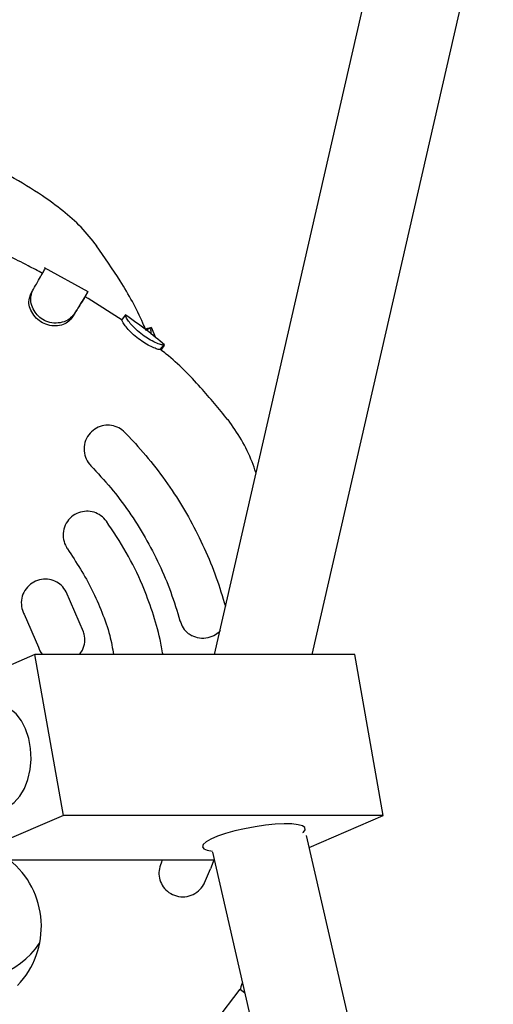
# Model space of a CAD drawing. Units: millimetres. Extents: x 17316 to 27499, y 37203 to 47258.
# Drawn here: x 21106 to 21186, y 43099 to 43264 of the extents above; entities that cross this region are included whole.
import ezdxf

# ---------------------------------------------------------------- set-up
doc = ezdxf.new("R2010")
doc.units = ezdxf.units.MM
doc.header["$LTSCALE"] = 200

msp = doc.modelspace()

# ---------------------------------------------------------------- linework, layer by layer
at = {"color": 7, "linetype": 'Continuous', "lineweight": 25}
for p, q in [((21170.25, 43293.39), (21139.06, 43157.21)), ((21155.47, 43157.21), (21185.85, 43289.81)), ((21117.94, 43218.07), (21110.61, 43222.1)), ((21108.27, 43217.59), (21108.61, 43218.23)), ((21117.39, 43217.2), (21117.88, 43218.07)), ((21117.92, 43216.93), (21117.4, 43217.22)), ((21123.6, 43213.3), (21117.92, 43216.93)), ((21123.59, 43213.31), (21124.16, 43214.13)), ((21124.16, 43214.13), (21124.18, 43214.14)), ((21128.51, 43212.04), (21128.5, 43212.06)), ((21129.26, 43210.35), (21128.52, 43212.07)), ((21130.02, 43208.37), (21130.68, 43209.14)), ((21130.69, 43209.11), (21130.68, 43209.14)), ((21125.84, 43192.62), (21124.09, 43194.47)), ((21117.16, 43161), (21114.23, 43167.75)), ((21107.18, 43163.97), (21109.58, 43158.45)), ((21109, 43157.21), (21091.65, 43149.76)), ((21113.79, 43130.22), (21109, 43157.21)), ((21162.62, 43157.21), (21109, 43157.21)), ((21167.41, 43130.22), (21162.62, 43157.21)), ((21113.79, 43130.22), (21096.44, 43122.77)), ((21167.41, 43130.22), (21113.79, 43130.22)), ((21154.99, 43124.88), (21167.41, 43130.22)), ((21185.85, 42990.17), (21154.54, 43126.85)), ((21138.76, 43124.08), (21170.25, 42986.59)), ((21096.44, 43122.77), (21139.06, 43122.77)), ((21130.35, 43122.77), (21130.14, 43122.23)), ((21139.03, 43122.91), (21138.43, 43121.28)), ((21137.43, 43118.93), (21138.43, 43121.28)), ((21139.32, 43095.72), (21143.41, 43101.08)), ((21143.44, 43101.06), (21143.43, 43101.06)), ((21143.44, 43101.06), (21144.15, 43100.56))]:
    msp.add_line(p, q, dxfattribs=at)
at = {"color": 7, "linetype": 'Continuous', "lineweight": 25, "flags": 128}
for points in [[(21127.6, 43211.63), (21127.82, 43211.73), (21128.05, 43211.83), (21128.51, 43212.04)], [(21100.44, 43131.99), (21101.12, 43131.6), (21102.24, 43131.27), (21103.38, 43131.3), (21104.49, 43131.68), (21105.53, 43132.41), (21106.45, 43133.44), (21107.22, 43134.75), (21107.81, 43136.26), (21108.19, 43137.93), (21108.34, 43139.69), (21108.26, 43141.45), (21107.96, 43143.16), (21107.44, 43144.74), (21106.73, 43146.12), (21105.86, 43147.25), (21104.85, 43148.08), (21103.76, 43148.59), (21102.63, 43148.74), (21101.5, 43148.53), (21100.44, 43147.99)], [(21153.94, 43127.35), (21154.01, 43127.41), (21154.31, 43127.83), (21154.26, 43128.18), (21153.86, 43128.47), (21153.13, 43128.68), (21152.09, 43128.8), (21150.79, 43128.82), (21149.28, 43128.75), (21147.63, 43128.59), (21145.9, 43128.34), (21144.16, 43128.01), (21142.49, 43127.63), (21140.94, 43127.19), (21139.59, 43126.73), (21138.5, 43126.26), (21137.7, 43125.8), (21137.22, 43125.36), (21137.1, 43124.98), (21137.32, 43124.65), (21137.9, 43124.4), (21138.75, 43124.24)]]:
    msp.add_lwpolyline(points, dxfattribs=at)
at = {"color": 7, "linetype": 'Continuous', "lineweight": 25}
for centre, start, end in [((21095.78, 43111.63), 316.1534, 51.1792), ((21097.99, 43116.86), 177.9574, 325.6055)]:
    msp.add_arc(centre, 14.29, start, end, dxfattribs=at)
for points, knots in [([(21119.37, 43225.77), (21118.52, 43226.83), (21116.8, 43228.96), (21113.68, 43231.71), (21109.72, 43234.6), (21104.88, 43237.48), (21101.1, 43239.35), (21099.22, 43240.28)], [0, 0, 0, 0, 0.162459, 0.327434, 0.495133, 0.749209, 1, 1, 1, 1]), ([(21127.57, 43211.63), (21127.42, 43212.02), (21126.25, 43214.89), (21123.56, 43219.67), (21120.68, 43223.81), (21119.33, 43225.74)], [0, 0, 0, 0, 0.076041, 0.567543, 1, 1, 1, 1]), ([(21110.28, 43221.13), (21109.48, 43221.56), (21107.57, 43222.58), (21105.45, 43223.66), (21104.14, 43224.32), (21103.94, 43224.42)], [0, 0, 0, 0, 0.3838134, 0.905927, 1, 1, 1, 1]), ([(21108.61, 43218.23), (21108.83, 43218.62), (21109.33, 43219.51), (21109.96, 43220.61), (21110.44, 43221.49), (21110.72, 43221.97), (21110.72, 43221.97), (21110.73, 43221.97)], [0, 0, 0, 0, 0.1696321, 0.3897985, 0.61635, 0.8499089, 1, 1, 1, 1]), ([(21115.55, 43214.29), (21115.31, 43214), (21114.84, 43213.42), (21113.62, 43212.88), (21112.23, 43212.73), (21110.88, 43213.04), (21109.78, 43213.73), (21108.94, 43214.66), (21108.39, 43215.78), (21108.19, 43217.09), (21108.46, 43217.82), (21108.61, 43218.23)], [0, 0, 0, 0, 0.118464, 0.236968, 0.353382, 0.461289, 0.554515, 0.650297, 0.752684, 0.859448, 1, 1, 1, 1]), ([(21117.88, 43218.06), (21117.88, 43218.07), (21117.89, 43218.08), (21117.7, 43217.78), (21117.25, 43217.07), (21116.55, 43215.94), (21115.89, 43214.84), (21115.55, 43214.29)], [0, 0, 0, 0, 0.0773994, 0.2935255, 0.5159189, 0.7537529, 1, 1, 1, 1]), ([(21115.19, 43213.67), (21114.98, 43213.41), (21114.55, 43212.91), (21113.45, 43212.42), (21112.16, 43212.27), (21110.83, 43212.53), (21109.67, 43213.18), (21108.74, 43214.11), (21108.11, 43215.24), (21107.88, 43216.52), (21108.13, 43217.21), (21108.27, 43217.59)], [0, 0, 0, 0, 0.109066, 0.218562, 0.330324, 0.441227, 0.54371, 0.64723, 0.757211, 0.866198, 1, 1, 1, 1]), ([(21117.39, 43217.19), (21117.39, 43217.2), (21117.39, 43217.21), (21117.06, 43216.68), (21116.37, 43215.6), (21115.76, 43214.61), (21115.33, 43213.9), (21115.19, 43213.67)], [0, 0, 0, 0, 0.101187, 0.462774, 0.676524, 0.896446, 1, 1, 1, 1]), ([(21130.03, 43208.38), (21129.97, 43208.36), (21129.84, 43208.33), (21129.17, 43208.54), (21128.25, 43208.95), (21127.16, 43209.58), (21126.03, 43210.39), (21125.01, 43211.31), (21124.24, 43212.19), (21123.74, 43212.87), (21123.64, 43213.18), (21123.61, 43213.28), (21123.59, 43213.31)], [0, 0, 0, 0, 0.104114, 0.208509, 0.313905, 0.414791, 0.523436, 0.636715, 0.740585, 0.848069, 0.94622, 1, 1, 1, 1]), ([(21130.72, 43209.16), (21129.72, 43209.99), (21127.6, 43211.76), (21125.34, 43213.36), (21124.15, 43214.2)], [0, 0, 0, 0, 0.470749, 1, 1, 1, 1]), ([(21130.68, 43209.14), (21130.61, 43209.12), (21130.47, 43209.09), (21129.71, 43209.31), (21128.7, 43209.75), (21127.56, 43210.43), (21126.45, 43211.25), (21125.5, 43212.15), (21124.78, 43213), (21124.27, 43213.73), (21124.2, 43214.01), (21124.17, 43214.11), (21124.16, 43214.13)], [0, 0, 0, 0, 0.112127, 0.22451, 0.33438, 0.434026, 0.538489, 0.641251, 0.738163, 0.843038, 0.967391, 1, 1, 1, 1]), ([(21128.5, 43212.07), (21128.41, 43212.05), (21128.26, 43212.01), (21127.74, 43211.84), (21127.51, 43211.76)], [0, 0, 0, 0, 0.54687, 1, 1, 1, 1]), ([(21128.5, 43210.96), (21128.48, 43211.2), (21128.42, 43211.79), (21128.49, 43211.95), (21128.5, 43212.03), (21128.51, 43212.04)], [0, 0, 0, 0, 0.373172, 0.934348, 1, 1, 1, 1]), ([(21130.08, 43208.4), (21130.08, 43208.4), (21130.09, 43208.43), (21130.06, 43208.4), (21130.03, 43208.38)], [0, 0, 0, 0, 0.081767, 1, 1, 1, 1]), ([(21141.35, 43196.59), (21139.85, 43198.42), (21136.66, 43202.32), (21132.8, 43206.21), (21130.37, 43208.11), (21130.05, 43208.36)], [0, 0, 0, 0, 0.433462, 0.925563, 1, 1, 1, 1]), ([(21130.15, 43208.28), (21130.24, 43208.4), (21130.54, 43208.82), (21130.63, 43208.97), (21130.7, 43209.08)], [0, 0, 0, 0, 0.285307, 1, 1, 1, 1]), ([(21146.05, 43187.72), (21145.84, 43188.32), (21145.18, 43190.22), (21143.72, 43193.27), (21142.15, 43195.51), (21141.38, 43196.62)], [0, 0, 0, 0, 0.189482, 0.597928, 1, 1, 1, 1]), ([(21124.09, 43194.47), (21123.76, 43194.75), (21123.1, 43195.31), (21121.84, 43195.7), (21120.53, 43195.69), (21119.26, 43195.24), (21118.17, 43194.38), (21117.42, 43193.16), (21117.15, 43191.74), (21117.38, 43190.33), (21117.9, 43189.39), (21118.29, 43188.97), (21118.37, 43188.88)], [0, 0, 0, 0, 0.100188, 0.200298, 0.302594, 0.409974, 0.522815, 0.639263, 0.755299, 0.86652, 0.971025, 1, 1, 1, 1]), ([(21125.84, 43192.62), (21127, 43191.28), (21129.33, 43188.59), (21132.39, 43184.26), (21135.11, 43179.75), (21137.45, 43175.04), (21139.44, 43170.23), (21140.44, 43166.93), (21140.92, 43165.33)], [0, 0, 0, 0, 0.168953, 0.338954, 0.504453, 0.670934, 0.840542, 1, 1, 1, 1]), ([(21118.37, 43188.88), (21119.51, 43187.66), (21121.77, 43185.23), (21124.8, 43181.2), (21127.53, 43176.91), (21129.88, 43172.38), (21131.85, 43167.7), (21132.83, 43164.48), (21133.31, 43162.87)], [0, 0, 0, 0, 0.164476, 0.328952, 0.498205, 0.667459, 0.833142, 1, 1, 1, 1]), ([(21120.97, 43179.58), (21120.68, 43179.91), (21120.11, 43180.57), (21118.91, 43181.14), (21117.6, 43181.32), (21116.27, 43181.06), (21115.08, 43180.36), (21114.17, 43179.27), (21113.69, 43177.92), (21113.71, 43176.5), (21114.08, 43175.5), (21114.4, 43175.02), (21114.47, 43174.92)], [0, 0, 0, 0, 0.1014233, 0.2027808, 0.3060033, 0.4135446, 0.525663, 0.6406679, 0.7551462, 0.8655332, 0.9703498, 1, 1, 1, 1]), ([(21130.47, 43157.21), (21130.31, 43158.06), (21129.88, 43160.49), (21128.74, 43164.39), (21126.91, 43169.29), (21124.41, 43174.44), (21122.12, 43177.86), (21120.97, 43179.58)], [0, 0, 0, 0, 0.105824, 0.30133, 0.496836, 0.746889, 1, 1, 1, 1]), ([(21114.47, 43174.92), (21115.92, 43172.69), (21118.13, 43169.3), (21120.24, 43164.33), (21121.57, 43160.72), (21122, 43158.29), (21122.19, 43157.21)], [0, 0, 0, 0, 0.409433, 0.62028, 0.831126, 1, 1, 1, 1]), ([(21114.23, 43167.75), (21113.99, 43168.12), (21113.5, 43168.85), (21112.37, 43169.57), (21111.08, 43169.91), (21109.73, 43169.82), (21108.46, 43169.26), (21107.44, 43168.3), (21106.8, 43167.03), (21106.64, 43165.64), (21106.87, 43164.6), (21107.13, 43164.08), (21107.18, 43163.97)], [0, 0, 0, 0, 0.102842, 0.205631, 0.309944, 0.417663, 0.528873, 0.642124, 0.754757, 0.864172, 0.969392, 1, 1, 1, 1]), ([(21133.31, 43162.87), (21133.47, 43162.46), (21133.77, 43161.65), (21134.55, 43160.83), (21135.12, 43160.5), (21135.33, 43160.37)], [0, 0, 0, 0, 0.38741, 0.774527, 1, 1, 1, 1]), ([(21116.41, 43157.21), (21116.61, 43157.45), (21117.1, 43158.04), (21117.41, 43159.27), (21117.36, 43160.32), (21117.19, 43160.88), (21117.16, 43161)], [0, 0, 0, 0, 0.234044, 0.574275, 0.903194, 1, 1, 1, 1]), ([(21140.07, 43161.23), (21139.82, 43160.98), (21139.24, 43160.4), (21138.01, 43159.95), (21136.61, 43159.86), (21135.75, 43160.21), (21135.33, 43160.37)], [0, 0, 0, 0, 0.200416, 0.470846, 0.745441, 1, 1, 1, 1]), ([(21109.58, 43158.45), (21109.73, 43158.02), (21109.9, 43157.56), (21110.25, 43157.24), (21110.28, 43157.21)], [0, 0, 0, 0, 0.913599, 1, 1, 1, 1]), ([(21130.14, 43122.23), (21130, 43121.82), (21129.72, 43121), (21129.82, 43119.7), (21130.29, 43118.48), (21131.17, 43117.45), (21132.37, 43116.75), (21133.78, 43116.5), (21135.21, 43116.75), (21136.43, 43117.48), (21137.12, 43118.3), (21137.37, 43118.82), (21137.43, 43118.93)], [0, 0, 0, 0, 0.099748, 0.199409, 0.301532, 0.409434, 0.523109, 0.639869, 0.755304, 0.865689, 0.970025, 1, 1, 1, 1]), ([(21144.21, 43100.48), (21144.13, 43100.54), (21143.98, 43100.62), (21143.55, 43100.92), (21143.38, 43101.04)], [0, 0, 0, 0, 0.598075, 1, 1, 1, 1]), ([(21143.77, 43102.18), (21143.68, 43101.92), (21143.46, 43101.34), (21143.47, 43101.15), (21143.45, 43101.07), (21143.44, 43101.06)], [0, 0, 0, 0, 0.407836, 0.929204, 1, 1, 1, 1])]:
    msp.add_open_spline(points, degree=3, knots=knots, dxfattribs=at)

doc.saveas('drawing.dxf')
